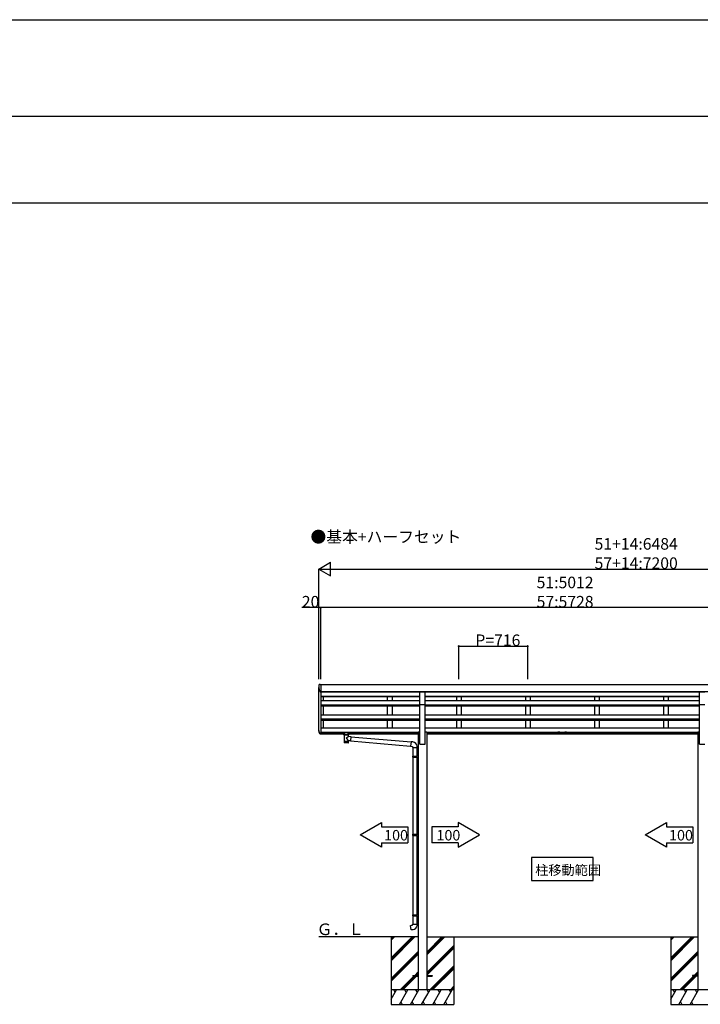
# Model space of a CAD drawing. Extents: x 0 to 55000, y 0 to 40000.
# Drawn here: x 41052 to 48113, y 29780 to 40000 of the extents above; entities that cross this region are included whole.
import ezdxf

# ---------------------------------------------------------------- set-up
doc = ezdxf.new("R2010")
doc.units = 0
doc.linetypes.add('YHIDDEN_1', pattern=[4, 3, -1])
doc.layers.get('0').update_dxf_attribs({"linetype": 'CONTINUOUS'})
for name, color, linetype in [('YKK_A1', 4, 'CONTINUOUS'), ('YKK_F1', 7, 'CONTINUOUS'), ('YKK_N1', 2, 'CONTINUOUS'), ('YKK_Z1', 7, 'CONTINUOUS')]:
    doc.layers.add(name, color=color, linetype=linetype)
doc.styles.get("Standard").update_dxf_attribs({"font": 'txt.shx', "bigfont": 'bigfont.shx'})

msp = doc.modelspace()

# ---------------------------------------------------------------- linework, layer by layer
for p, q in [((44585, 31539), (44806, 31667)), ((44806, 31667), (44806, 31622)), ((44806, 31622), (45080, 31622)), ((45080, 31622), (45080, 31456)), ((45600, 31622), (45326, 31622)), ((45326, 31622), (45326, 31456)), ((45600, 31667), (45600, 31622)), ((45821, 31539), (45600, 31667)), ((47541, 31539), (47762, 31667)), ((47762, 31667), (47762, 31622)), ((47762, 31622), (48036, 31622)), ((48036, 31622), (48036, 31456)), ((44806, 31411), (44585, 31539)), ((45600, 31411), (45821, 31539)), ((47762, 31411), (47541, 31539)), ((44806, 31456), (45080, 31456)), ((44806, 31456), (44806, 31411)), ((45600, 31456), (45326, 31456)), ((45600, 31456), (45600, 31411)), ((47762, 31456), (48036, 31456)), ((47762, 31456), (47762, 31411)), ((47001, 31305), (46361, 31305)), ((46361, 31305), (46361, 31065)), ((47001, 31065), (47001, 31305)), ((46361, 31065), (47001, 31065))]:
    msp.add_line(p, q)
at = {"layer": 'YKK_A1', "linetype": 'Continuous'}
for p, q in [((44155, 33093), (44155, 33094)), ((44168, 33098), (44175, 33098)), ((44174, 33024), (44175, 33024)), ((44155, 32638), (44155, 32643)), ((44414, 32600), (44414, 32601)), ((44466, 32601), (44414, 32601)), ((44466, 32600), (44466, 32601)), ((44174, 32590), (44175, 32590)), ((44175, 32589), (44174, 32589)), ((44175, 32584), (44174, 32584)), ((44398, 32596), (44398, 32597)), ((44413, 32587), (44413, 32595)), ((44419, 32577), (44413, 32587)), ((44414, 32599), (44414, 32600)), ((44414, 32599), (44424, 32599)), ((44417, 32577), (44463, 32577)), ((44417, 32577), (44417, 32509)), ((44440, 32509), (44417, 32509)), ((44417, 32509), (44417, 32507)), ((44417, 32507), (44417, 32507)), ((44417, 32507), (44417, 32495)), ((44425, 32577), (44419, 32577)), ((44425, 32583), (44427, 32582)), ((44425, 32583), (44425, 32577)), ((44429, 32583), (44425, 32583)), ((44440, 32577), (44425, 32577)), ((44427, 32582), (44429, 32580)), ((44429, 32583), (44451, 32583)), ((44429, 32580), (44429, 32583)), ((44455, 32577), (44440, 32577)), ((44440, 32541), (44463, 32562)), ((44440, 32541), (44463, 32516)), ((44463, 32509), (44440, 32509)), ((44451, 32580), (44451, 32583)), ((44455, 32583), (44451, 32583)), ((44451, 32580), (44453, 32582)), ((44453, 32582), (44455, 32583)), ((44455, 32583), (44455, 32577)), ((44461, 32577), (44455, 32577)), ((44456, 32599), (44466, 32599)), ((44467, 32587), (44461, 32577)), ((44463, 32562), (44463, 32577)), ((44463, 32562), (44487, 32560)), ((44463, 32509), (44463, 32516)), ((44483, 32514), (44463, 32516)), ((44463, 32507), (44463, 32509)), ((44463, 32495), (44463, 32507)), ((44466, 32599), (44466, 32600)), ((44467, 32595), (44467, 32587)), ((44482, 32597), (44482, 32596)), ((44487, 32560), (44483, 32514)), ((44483, 32516), (45108, 32461)), ((44483, 32514), (44483, 32514)), ((44487, 32558), (44487, 32558)), ((44487, 32558), (45112, 32503)), ((45112, 32505), (45108, 32459)), ((45133, 32503), (45112, 32505)), ((44417, 32495), (44417, 32495)), ((44418, 32494), (44418, 32494)), ((44440, 32493), (44419, 32493)), ((44461, 32493), (44440, 32493)), ((44462, 32494), (44462, 32494)), ((44463, 32495), (44463, 32495)), ((45108, 32459), (45128, 32457)), ((45128, 32457), (45128, 32447)), ((45128, 32447), (45174, 32447)), ((45130, 32447), (45130, 32357)), ((45172, 32447), (45172, 32355)), ((45174, 32447), (45174, 32458)), ((45128, 32355), (45129, 32357)), ((45128, 32355), (45172, 32355)), ((45128, 32355), (45128, 32347)), ((45128, 32347), (45172, 32347)), ((45128, 32347), (45129, 32345)), ((45129, 32357), (45172, 32357)), ((45129, 32345), (45172, 32345)), ((45130, 32345), (45130, 31545)), ((45168, 32355), (45167, 32357)), ((45168, 32347), (45167, 32345)), ((45168, 32355), (45168, 32347)), ((45170, 32359), (45186, 32360)), ((45170, 32357), (45170, 32359)), ((45170, 32357), (45172, 32357)), ((45170, 32344), (45172, 32344)), ((45170, 32342), (45170, 32344)), ((45170, 32342), (45186, 32342)), ((45172, 32344), (45172, 32357)), ((45172, 32342), (45172, 31548)), ((45186, 32360), (45186, 32342)), ((45128, 31543), (45129, 31545)), ((45128, 31543), (45172, 31543)), ((45128, 31543), (45128, 31535)), ((45128, 31535), (45172, 31535)), ((45128, 31535), (45129, 31533)), ((45129, 31545), (45172, 31545)), ((45129, 31533), (45172, 31533)), ((45130, 31533), (45130, 30710)), ((45168, 31543), (45167, 31545)), ((45168, 31535), (45167, 31533)), ((45168, 31543), (45168, 31535)), ((45170, 31548), (45186, 31548)), ((45170, 31546), (45170, 31548)), ((45170, 31546), (45172, 31546)), ((45170, 31533), (45172, 31533)), ((45170, 31531), (45170, 31533)), ((45170, 31531), (45186, 31530)), ((45172, 31533), (45172, 31546)), ((45172, 31531), (45172, 30712)), ((45186, 31548), (45186, 31530)), ((45128, 30708), (45129, 30710)), ((45128, 30708), (45172, 30708)), ((45128, 30708), (45128, 30700)), ((45128, 30700), (45172, 30700)), ((45128, 30700), (45129, 30698)), ((45129, 30710), (45172, 30710)), ((45129, 30698), (45172, 30698)), ((45130, 30698), (45130, 30611)), ((45168, 30708), (45167, 30710)), ((45168, 30700), (45167, 30698)), ((45168, 30708), (45168, 30700)), ((45170, 30712), (45186, 30713)), ((45170, 30710), (45170, 30712)), ((45170, 30710), (45172, 30710)), ((45170, 30697), (45172, 30697)), ((45170, 30695), (45170, 30697)), ((45170, 30695), (45186, 30695)), ((45172, 30697), (45172, 30710)), ((45172, 30695), (45172, 30611)), ((45186, 30713), (45186, 30695)), ((45108, 30599), (45128, 30601)), ((45112, 30553), (45108, 30599)), ((45128, 30611), (45174, 30611)), ((45128, 30601), (45128, 30611)), ((45174, 30611), (45174, 30600)), ((45133, 30555), (45112, 30553))]:
    msp.add_line(p, q, dxfattribs=at)
at = {"layer": 'YKK_A1'}
for p, q in [((44155, 32643), (44155, 33069)), ((44175, 33098), (50619, 33098)), ((44175, 33098), (44175, 32590)), ((44175, 33098), (44175, 33024)), ((44175, 33026), (50619, 33026)), ((44175, 33024), (45204, 33024)), ((44200, 33021), (44175, 33021)), ((44200, 33024), (44200, 33021)), ((44866, 33024), (44866, 33021)), ((44916, 33021), (44866, 33021)), ((44916, 33024), (44916, 33021)), ((45204, 33025), (45259, 33025)), ((45204, 32893), (45204, 33025)), ((45259, 32893), (45259, 33025)), ((45259, 33024), (48104, 33024)), ((45582, 33024), (45582, 33021)), ((45632, 33021), (45582, 33021)), ((45632, 33024), (45632, 33021)), ((46298, 33024), (46298, 33021)), ((46348, 33021), (46298, 33021)), ((46348, 33024), (46348, 33021)), ((47014, 33024), (47014, 33021)), ((47064, 33021), (47014, 33021)), ((47064, 33024), (47064, 33021)), ((47730, 33024), (47730, 33021)), ((47780, 33021), (47730, 33021)), ((47780, 33024), (47780, 33021)), ((48104, 33025), (48159, 33025)), ((48104, 32893), (48104, 33025)), ((44175, 32979), (45204, 32979)), ((44175, 32978), (45204, 32978)), ((44175, 32974), (45204, 32974)), ((44200, 32929), (44175, 32929)), ((44200, 32974), (44200, 32929)), ((44200, 32934), (44866, 32934)), ((44866, 32974), (44866, 32929)), ((44916, 32929), (44866, 32929)), ((44916, 32974), (44916, 32929)), ((44916, 32934), (45204, 32934)), ((45259, 32979), (48104, 32979)), ((45259, 32978), (48104, 32978)), ((45259, 32974), (48104, 32974)), ((45259, 32934), (45582, 32934)), ((45582, 32974), (45582, 32929)), ((45632, 32929), (45582, 32929)), ((45632, 32974), (45632, 32929)), ((45632, 32934), (46298, 32934)), ((46298, 32974), (46298, 32929)), ((46348, 32929), (46298, 32929)), ((46348, 32974), (46348, 32929)), ((46348, 32934), (47014, 32934)), ((47014, 32974), (47014, 32929)), ((47064, 32929), (47014, 32929)), ((47064, 32974), (47064, 32929)), ((47064, 32934), (47730, 32934)), ((47730, 32974), (47730, 32929)), ((47780, 32929), (47730, 32929)), ((47780, 32974), (47780, 32929)), ((47780, 32934), (48104, 32934)), ((44175, 32888), (45204, 32888)), ((44175, 32886), (45204, 32886)), ((44175, 32879), (45204, 32879)), ((44200, 32879), (44200, 32782)), ((44866, 32879), (44866, 32782)), ((44916, 32879), (44916, 32782)), ((45204, 32893), (45259, 32893)), ((45204, 32480), (45204, 32893)), ((45259, 32480), (45259, 32893)), ((45259, 32888), (48104, 32888)), ((45259, 32886), (48104, 32886)), ((45259, 32879), (48104, 32879)), ((45582, 32879), (45582, 32782)), ((45632, 32879), (45632, 32782)), ((46298, 32879), (46298, 32782)), ((46348, 32879), (46348, 32782)), ((47014, 32879), (47014, 32782)), ((47064, 32879), (47064, 32782)), ((47730, 32879), (47730, 32782)), ((47780, 32879), (47780, 32782)), ((48104, 32893), (48159, 32893)), ((48104, 32480), (48104, 32893)), ((44200, 32782), (44175, 32782)), ((44175, 32742), (45204, 32742)), ((44175, 32741), (45204, 32741)), ((44175, 32731), (45204, 32731)), ((44200, 32786), (44866, 32786)), ((44200, 32731), (44200, 32645)), ((44916, 32782), (44866, 32782)), ((44866, 32731), (44866, 32645)), ((44916, 32786), (45204, 32786)), ((44916, 32731), (44916, 32645)), ((45259, 32786), (45582, 32786)), ((45259, 32742), (48104, 32742)), ((45259, 32741), (48104, 32741)), ((45259, 32731), (48104, 32731)), ((45632, 32782), (45582, 32782)), ((45582, 32731), (45582, 32645)), ((45632, 32786), (46298, 32786)), ((45632, 32731), (45632, 32645)), ((46348, 32782), (46298, 32782)), ((46298, 32731), (46298, 32645)), ((46348, 32786), (47014, 32786)), ((46348, 32731), (46348, 32645)), ((47064, 32782), (47014, 32782)), ((47014, 32731), (47014, 32645)), ((47064, 32786), (47730, 32786)), ((47064, 32731), (47064, 32645)), ((47780, 32782), (47730, 32782)), ((47730, 32731), (47730, 32645)), ((47780, 32786), (48104, 32786)), ((47780, 32731), (47780, 32645)), ((44200, 32645), (44175, 32645)), ((44175, 32605), (45186, 32605)), ((44175, 32604), (45186, 32604)), ((44200, 32650), (44866, 32650)), ((44200, 32650), (44866, 32650)), ((44916, 32645), (44866, 32645)), ((44916, 32650), (45204, 32650)), ((44916, 32650), (45204, 32650)), ((45186, 32607), (45186, 29930)), ((45186, 32607), (45204, 32607)), ((45259, 32650), (45582, 32650)), ((45259, 32650), (45582, 32650)), ((45259, 32607), (45276, 32607)), ((45276, 32607), (45276, 29930)), ((45276, 32605), (48086, 32605)), ((45276, 32604), (48086, 32604)), ((45632, 32645), (45582, 32645)), ((45632, 32650), (46298, 32650)), ((45632, 32650), (46298, 32650)), ((46348, 32645), (46298, 32645)), ((46348, 32650), (47014, 32650)), ((46348, 32650), (47014, 32650)), ((47064, 32645), (47014, 32645)), ((47064, 32650), (47730, 32650)), ((47064, 32650), (47730, 32650)), ((47780, 32645), (47730, 32645)), ((47780, 32650), (48104, 32650)), ((47780, 32650), (48104, 32650)), ((48086, 32607), (48104, 32607)), ((48086, 32607), (48086, 29930)), ((44175, 32590), (44413, 32590)), ((44175, 32590), (44175, 32584)), ((44175, 32587), (44414, 32587)), ((44467, 32590), (45186, 32590)), ((44467, 32587), (45186, 32587)), ((45276, 32590), (48086, 32590)), ((45276, 32587), (48086, 32587)), ((45204, 32480), (45259, 32480)), ((48104, 32480), (48159, 32480)), ((45131, 30081), (45131, 30072)), ((45131, 30081), (45186, 30081)), ((45131, 30072), (45186, 30072)), ((45276, 30081), (45331, 30081)), ((45276, 30072), (45331, 30072)), ((45331, 30081), (45331, 30072)), ((48031, 30081), (48031, 30072)), ((48086, 30081), (48031, 30081)), ((48086, 30072), (48031, 30072))]:
    msp.add_line(p, q, dxfattribs=at)
at = {"layer": 'YKK_A1', "linetype": 'YHIDDEN_1', "ltscale": 15}
for p, q in [((46636, 32607), (46654, 32607)), ((46709, 32607), (46726, 32607)), ((44429, 32583), (44425, 32583)), ((44425, 32583), (44425, 32577)), ((44440, 32577), (44425, 32577)), ((44455, 32577), (44440, 32577)), ((44455, 32583), (44451, 32583))]:
    msp.add_line(p, q, dxfattribs=at)
at = {"layer": 'YKK_A1', "linetype": 'Continuous'}
for centre, radius, start, end in [((44160, 33093), 5, 93.8782, 169.3995), ((44168, 32979), 120, 90, 93.8782), ((45129, 32458), 45, 0, 85), ((44419, 32495), 2, 180, 221.387), ((44419, 32495), 2, 221.4096, 270), ((44461, 32495), 2, 270, 318.5904), ((44461, 32495), 2, 318.6071, 0), ((45129, 30600), 45, 275, 0)]:
    msp.add_arc(centre, radius, start, end, dxfattribs=at)
for points, knots in [([(44155, 33093), (44155, 33092), (44155, 33090), (44155, 33086), (44155, 33083), (44154, 33080), (44155, 33076), (44155, 33073), (44155, 33069), (44155, 33066), (44156, 33064), (44156, 33063), (44156, 33061), (44156, 33060), (44156, 33058), (44157, 33057), (44157, 33055), (44157, 33054), (44158, 33053), (44158, 33051), (44159, 33050), (44159, 33048), (44159, 33047), (44160, 33045), (44160, 33044), (44161, 33042), (44161, 33041), (44162, 33039), (44163, 33038), (44163, 33036), (44164, 33035), (44164, 33033), (44165, 33032), (44166, 33030), (44166, 33029), (44167, 33028), (44168, 33027), (44169, 33026), (44171, 33025), (44173, 33024), (44174, 33024)], [0, 0, 0, 0, 3.054113, 6.486497, 9.912523, 13.335383, 16.758243, 20.184269, 23.616652, 27.058639, 28.547768, 30.039577, 31.534343, 33.032349, 34.53388, 36.039233, 37.548705, 39.062604, 40.581245, 42.10495, 43.634052, 45.168892, 46.709822, 48.257208, 49.811424, 51.372862, 52.941925, 54.519034, 56.104626, 57.699158, 59.303105, 60.916965, 62.54126, 64.176535, 65.823367, 66.907434, 68.095321, 69.458697, 71.180615, 75.175249, 75.175249, 75.175249, 75.175249]), ([(44174, 32589), (44173, 32590), (44171, 32590), (44169, 32591), (44168, 32592), (44167, 32593), (44166, 32595), (44165, 32597), (44164, 32599), (44163, 32602), (44162, 32604), (44161, 32607), (44160, 32610), (44159, 32612), (44158, 32615), (44158, 32617), (44157, 32620), (44157, 32623), (44156, 32625), (44156, 32628), (44155, 32630), (44155, 32633), (44155, 32637), (44155, 32640), (44154, 32643), (44155, 32647), (44155, 32650), (44155, 32653), (44155, 32654)], [0, 0, 0, 0, 3.989455, 5.699322, 7.047445, 8.217796, 9.282616, 12.191193, 15.062857, 17.900848, 20.708145, 23.487503, 26.241479, 28.972463, 31.682698, 34.374299, 37.049271, 39.709524, 42.356887, 44.993117, 47.619913, 50.238927, 53.699403, 57.152707, 60.60244, 64.052172, 67.505476, 70.965952, 70.965952, 70.965952, 70.965952]), ([(44174, 32590), (44173, 32590), (44171, 32590), (44169, 32592), (44168, 32592), (44167, 32593), (44167, 32595), (44166, 32597), (44165, 32599), (44163, 32602), (44162, 32604), (44162, 32607), (44161, 32609), (44160, 32611), (44159, 32614), (44158, 32616), (44158, 32619), (44157, 32621), (44157, 32624), (44156, 32626), (44156, 32629), (44156, 32631), (44155, 32634), (44155, 32636), (44155, 32639), (44155, 32641), (44155, 32643), (44155, 32643)], [0, 0, 0, 0, 3.754781, 5.364068, 6.63289, 7.734396, 8.73658, 11.484798, 14.199784, 16.884311, 19.540938, 22.172037, 24.77982, 27.366357, 29.933594, 32.483368, 35.017424, 37.537423, 40.044956, 42.54155, 45.028681, 47.507781, 49.980243, 52.44743, 54.910681, 57.371318, 59.83065, 59.83065, 59.83065, 59.83065]), ([(44174, 32584), (44173, 32584), (44171, 32585), (44169, 32586), (44168, 32587), (44167, 32588), (44166, 32589), (44165, 32591), (44164, 32594), (44163, 32597), (44162, 32599), (44161, 32602), (44160, 32604), (44159, 32607), (44158, 32610), (44158, 32612), (44157, 32615), (44157, 32617), (44156, 32620), (44156, 32623), (44155, 32625), (44155, 32628), (44155, 32631), (44155, 32635), (44155, 32637), (44155, 32638)], [0, 0, 0, 0, 3.989455, 5.699322, 7.047445, 8.217796, 9.282616, 12.191193, 15.062857, 17.900848, 20.708145, 23.487503, 26.241479, 28.972463, 31.682698, 34.374299, 37.049271, 39.709524, 42.356887, 44.993117, 47.619913, 50.238927, 53.699403, 57.152707, 60.60244, 60.60244, 60.60244, 60.60244]), ([(44414, 32601), (44414, 32601), (44413, 32601), (44411, 32601), (44410, 32601), (44409, 32601), (44408, 32601), (44406, 32600), (44405, 32600), (44404, 32600), (44403, 32600), (44402, 32600), (44401, 32599), (44400, 32599), (44400, 32599), (44399, 32599), (44399, 32598), (44398, 32598), (44398, 32598), (44398, 32597), (44398, 32597), (44398, 32597), (44398, 32597)], [0, 0, 0, 0, 1.324107, 2.640097, 3.939914, 5.215626, 6.459484, 7.66399, 8.821957, 9.926579, 10.971505, 11.950917, 12.859632, 13.693218, 14.44817, 15.122155, 15.714415, 16.226452, 16.663236, 17.035278, 17.361535, 17.516781, 17.516781, 17.516781, 17.516781]), ([(44482, 32597), (44482, 32597), (44482, 32597), (44482, 32597), (44482, 32598), (44482, 32598), (44481, 32598), (44481, 32599), (44480, 32599), (44480, 32599), (44479, 32599), (44478, 32600), (44477, 32600), (44476, 32600), (44475, 32600), (44474, 32600), (44472, 32601), (44471, 32601), (44470, 32601), (44469, 32601), (44467, 32601), (44466, 32601), (44466, 32601)], [0, 0, 0, 0, 0.155247, 0.481504, 0.853545, 1.290329, 1.802366, 2.394626, 3.068611, 3.823563, 4.65715, 5.565864, 6.545276, 7.590202, 8.694825, 9.852791, 11.057297, 12.301155, 13.576867, 14.876684, 16.192674, 17.516781, 17.516781, 17.516781, 17.516781]), ([(44413, 32591), (44413, 32591), (44412, 32591), (44411, 32592), (44409, 32592), (44407, 32592), (44406, 32592), (44404, 32592), (44403, 32592), (44402, 32593), (44401, 32593), (44400, 32593), (44399, 32594), (44399, 32594), (44399, 32595), (44398, 32595), (44399, 32596), (44399, 32596), (44399, 32596), (44400, 32597), (44401, 32597), (44402, 32597), (44403, 32598), (44404, 32598), (44406, 32598), (44407, 32598), (44409, 32598), (44411, 32599), (44412, 32599), (44413, 32599), (44414, 32599)], [0, 0, 0, 0, 0.780163, 2.499876, 4.173313, 5.785202, 7.322563, 8.758126, 10.077743, 11.274425, 12.329219, 13.234018, 13.992797, 14.605945, 15.093456, 15.507723, 15.924387, 16.422552, 17.047753, 17.81433, 18.731554, 19.796555, 20.994457, 22.321283, 23.763744, 25.296826, 26.911835, 28.591239, 30.304841, 31.932541, 31.932541, 31.932541, 31.932541]), ([(44413, 32591), (44413, 32591), (44412, 32591), (44411, 32591), (44410, 32592), (44409, 32592), (44408, 32592), (44407, 32592), (44405, 32592), (44404, 32592), (44404, 32592), (44403, 32593), (44402, 32593), (44401, 32593), (44400, 32593), (44400, 32594), (44399, 32594), (44398, 32594), (44398, 32595), (44398, 32595), (44398, 32595), (44398, 32596), (44398, 32596), (44398, 32596)], [0, 0, 0, 0, 0.506205, 1.743588, 2.968964, 4.172287, 5.344169, 6.47634, 7.561644, 8.593861, 9.559817, 10.472248, 11.341602, 12.164045, 12.937072, 13.660455, 14.337854, 14.978466, 15.498828, 15.948069, 16.357835, 16.751263, 17.050191, 17.050191, 17.050191, 17.050191]), ([(44405, 32596), (44405, 32596), (44404, 32596), (44404, 32596), (44403, 32596), (44403, 32596), (44403, 32595), (44402, 32595), (44402, 32595), (44402, 32595), (44402, 32595), (44402, 32595), (44402, 32595), (44403, 32595), (44403, 32594), (44404, 32594), (44404, 32594), (44405, 32594), (44405, 32594), (44406, 32594), (44406, 32594), (44407, 32594), (44407, 32595), (44408, 32595), (44408, 32595), (44408, 32595), (44408, 32595), (44408, 32595), (44408, 32595), (44407, 32595), (44407, 32596), (44407, 32596), (44406, 32596), (44406, 32596), (44405, 32596), (44405, 32596)], [0, 0, 0, 0, 0.567895, 1.116412, 1.627006, 2.082812, 2.46962, 2.777217, 3.002222, 3.157, 3.292732, 3.479337, 3.745423, 4.093574, 4.516448, 5.001615, 5.533404, 6.094, 6.664337, 7.224933, 7.756722, 8.241889, 8.664763, 9.012914, 9.279, 9.465605, 9.601337, 9.756115, 9.98112, 10.288717, 10.675525, 11.131331, 11.641924, 12.190442, 12.758337, 12.758337, 12.758337, 12.758337]), ([(44424, 32599), (44424, 32599), (44423, 32599), (44422, 32598), (44421, 32598), (44420, 32598), (44419, 32598), (44418, 32598), (44417, 32597), (44416, 32597), (44415, 32597), (44415, 32597), (44414, 32596), (44414, 32596), (44413, 32596), (44413, 32595), (44413, 32595), (44413, 32595), (44413, 32595)], [0, 0, 0, 0, 1.223976, 2.410196, 3.551495, 4.641082, 5.672618, 6.640296, 7.538942, 8.364133, 9.112376, 9.781347, 10.370302, 10.880739, 11.317583, 11.691158, 12.019902, 12.182637, 12.182637, 12.182637, 12.182637]), ([(44425, 32577), (44425, 32578), (44424, 32579), (44423, 32580), (44421, 32582), (44420, 32583), (44419, 32584), (44418, 32585), (44417, 32585), (44416, 32586), (44415, 32586), (44414, 32586), (44414, 32587), (44413, 32587), (44413, 32587), (44413, 32587), (44413, 32587)], [0, 0, 0, 0, 2.212826, 4.392994, 6.501042, 8.065443, 9.553336, 10.933215, 12.188673, 13.3015, 14.246058, 14.970327, 15.526933, 15.905286, 16.127289, 16.134922, 16.134922, 16.134922, 16.134922]), ([(44429, 32580), (44429, 32580), (44430, 32580), (44431, 32579), (44432, 32579), (44434, 32578), (44435, 32578), (44436, 32577), (44437, 32577), (44439, 32577), (44440, 32577), (44440, 32577)], [0, 0, 0, 0, 1.322819, 2.637696, 3.945309, 5.246457, 6.54204, 7.833056, 9.120575, 10.40573, 11.689692, 11.689692, 11.689692, 11.689692]), ([(44440, 32577), (44440, 32577), (44441, 32577), (44443, 32577), (44444, 32577), (44445, 32578), (44446, 32578), (44448, 32579), (44449, 32579), (44450, 32580), (44451, 32580), (44451, 32580)], [0, 0, 0, 0, 1.283962, 2.569117, 3.856636, 5.147652, 6.443236, 7.744383, 9.051997, 10.366873, 11.689692, 11.689692, 11.689692, 11.689692]), ([(44467, 32587), (44467, 32587), (44467, 32587), (44466, 32587), (44466, 32587), (44465, 32586), (44465, 32586), (44464, 32585), (44463, 32585), (44462, 32584), (44461, 32583), (44459, 32582), (44458, 32581), (44457, 32580), (44455, 32578), (44455, 32577), (44455, 32577)], [0, 0, 0, 0, 0.180869, 0.536727, 1.071013, 1.773615, 2.638593, 3.655115, 4.802487, 6.069784, 7.440263, 8.88716, 10.843683, 12.876892, 14.948535, 16.119943, 16.119943, 16.119943, 16.119943]), ([(44467, 32595), (44467, 32595), (44467, 32595), (44467, 32595), (44467, 32596), (44466, 32596), (44466, 32596), (44465, 32597), (44465, 32597), (44464, 32597), (44463, 32597), (44462, 32598), (44461, 32598), (44460, 32598), (44459, 32598), (44458, 32598), (44457, 32599), (44456, 32599), (44456, 32599)], [0, 0, 0, 0, 0.162735, 0.491479, 0.865054, 1.301898, 1.812336, 2.40129, 3.070262, 3.818504, 4.643695, 5.542341, 6.510019, 7.541555, 8.631142, 9.772441, 10.958661, 12.182637, 12.182637, 12.182637, 12.182637]), ([(44466, 32599), (44467, 32599), (44468, 32599), (44469, 32599), (44471, 32598), (44473, 32598), (44474, 32598), (44476, 32598), (44477, 32598), (44478, 32597), (44479, 32597), (44480, 32597), (44481, 32596), (44481, 32596), (44481, 32595), (44482, 32595), (44481, 32595), (44481, 32594), (44481, 32594), (44480, 32593), (44479, 32593), (44478, 32593), (44477, 32592), (44476, 32592), (44474, 32592), (44473, 32592), (44471, 32592), (44469, 32592), (44468, 32591), (44467, 32591), (44467, 32591)], [0, 0, 0, 0, 1.73489, 3.454603, 5.12804, 6.739929, 8.27729, 9.712853, 11.03247, 12.229153, 13.283946, 14.188745, 14.947524, 15.560672, 16.048184, 16.46245, 16.879114, 17.37728, 18.00248, 18.769057, 19.686282, 20.751282, 21.949184, 23.27601, 24.718472, 26.251554, 27.866563, 29.545966, 31.259569, 31.932553, 31.932553, 31.932553, 31.932553]), ([(44482, 32596), (44482, 32596), (44482, 32596), (44482, 32595), (44482, 32595), (44482, 32595), (44482, 32594), (44481, 32594), (44481, 32594), (44480, 32593), (44479, 32593), (44479, 32593), (44478, 32593), (44477, 32592), (44476, 32592), (44475, 32592), (44474, 32592), (44473, 32592), (44472, 32592), (44471, 32592), (44469, 32592), (44468, 32591), (44467, 32591), (44467, 32591)], [0, 0, 0, 0, 0.132647, 0.539849, 0.935319, 1.34536, 1.798343, 2.327536, 2.954015, 3.665989, 4.436191, 5.258987, 6.132256, 7.052778, 8.016087, 9.016924, 10.053909, 11.142783, 12.279588, 13.457938, 14.670047, 15.90693, 17.052818, 17.052818, 17.052818, 17.052818]), ([(44475, 32596), (44475, 32596), (44474, 32596), (44474, 32596), (44473, 32596), (44473, 32596), (44473, 32595), (44472, 32595), (44472, 32595), (44472, 32595), (44472, 32595), (44472, 32595), (44472, 32595), (44473, 32595), (44473, 32594), (44474, 32594), (44474, 32594), (44475, 32594), (44475, 32594), (44476, 32594), (44476, 32594), (44477, 32594), (44477, 32595), (44478, 32595), (44478, 32595), (44478, 32595), (44478, 32595), (44478, 32595), (44478, 32595), (44477, 32595), (44477, 32596), (44477, 32596), (44476, 32596), (44476, 32596), (44475, 32596), (44475, 32596)], [0, 0, 0, 0, 0.567895, 1.116412, 1.627006, 2.082812, 2.46962, 2.777217, 3.002222, 3.157, 3.292732, 3.479337, 3.745423, 4.093574, 4.516448, 5.001615, 5.533404, 6.094, 6.664337, 7.224933, 7.756722, 8.241889, 8.664763, 9.012914, 9.279, 9.465605, 9.601337, 9.756115, 9.98112, 10.288717, 10.675525, 11.131331, 11.641924, 12.190442, 12.758337, 12.758337, 12.758337, 12.758337])]:
    msp.add_open_spline(points, degree=3, knots=knots, dxfattribs=at)
at = {"layer": 'YKK_F1', "color": 7}
for p, q in [((0, 40000), (55000, 40000)), ((0, 39000), (54000, 39000)), ((0, 38100), (54000, 38100))]:
    msp.add_line(p, q, dxfattribs=at)
at = {"layer": 'YKK_N1', "lineweight": -2}
for p, q in [((44155, 34298), (44276, 34368)), ((44276, 34228), (44276, 34368)), ((44155, 34298), (44276, 34228)), ((44155, 34298), (44397, 34298))]:
    msp.add_line(p, q, dxfattribs=at)
at = {"layer": 'YKK_N1'}
for p, q in [((44155, 33156), (44155, 34299)), ((44295, 34298), (50499, 34298)), ((44155, 33898), (43978, 33898)), ((44155, 33156), (44155, 33899)), ((44175, 33898), (44155, 33898)), ((44175, 33156), (44175, 33899)), ((44175, 33156), (44175, 33899)), ((49187, 33898), (44175, 33898)), ((45607, 33156), (45607, 33499)), ((45607, 33498), (46323, 33498)), ((46323, 33156), (46323, 33499))]:
    msp.add_line(p, q, dxfattribs=at)
at = {"layer": 'YKK_N1', "linetype": 'ByBlock', "const_width": 17}
for points in [[(44157, 33898, 1), (44153, 33898, 1)], [(44173, 33898, 1), (44177, 33898, 1)], [(44177, 33898, 1), (44173, 33898, 1)], [(45609, 33498, 1), (45605, 33498, 1)], [(46321, 33498, 1), (46325, 33498, 1)]]:
    msp.add_lwpolyline(points, format="xyb", close=True, dxfattribs=at)
at = {"layer": 'YKK_Z1'}
for p, q in [((45186, 30480), (44155, 30480)), ((44906, 30480), (44906, 29780)), ((45276, 30480), (48086, 30480)), ((45556, 30480), (45556, 29780)), ((47806, 30480), (47806, 29780))]:
    msp.add_line(p, q, dxfattribs=at)
at = {"layer": 'YKK_Z1', "linetype": 'Continuous'}
for p, q in [((44906, 30261), (45125, 30480)), ((44906, 30247), (45139, 30480)), ((44906, 30233), (45153, 30480)), ((44906, 30445), (44941, 30480)), ((44906, 30459), (44927, 30480)), ((44906, 30473), (44913, 30480)), ((45276, 30295), (45462, 30480)), ((45276, 30309), (45447, 30480)), ((45276, 30323), (45433, 30480)), ((47806, 30261), (48025, 30480)), ((47806, 30247), (48039, 30480)), ((47806, 30233), (48053, 30480)), ((47806, 30445), (47841, 30480)), ((47806, 30459), (47827, 30480)), ((47806, 30473), (47813, 30480)), ((45276, 30111), (45556, 30391)), ((45276, 30097), (45556, 30377)), ((45276, 30083), (45556, 30363)), ((44906, 30049), (45186, 30329)), ((44906, 30035), (45186, 30315)), ((44906, 30021), (45186, 30301)), ((47806, 30049), (48086, 30329)), ((47806, 30035), (48086, 30315)), ((47806, 30021), (48086, 30301)), ((45308, 29930), (45556, 30179)), ((45322, 29930), (45556, 30165)), ((45336, 29930), (45556, 30150)), ((44999, 29930), (45141, 30072)), ((45013, 29930), (45155, 30072)), ((45028, 29930), (45169, 30072)), ((45150, 30081), (45186, 30117)), ((45164, 30081), (45186, 30103)), ((45178, 30081), (45186, 30089)), ((47899, 29930), (48041, 30072)), ((47913, 29930), (48055, 30072)), ((47928, 29930), (48069, 30072)), ((48050, 30081), (48086, 30117)), ((48064, 30081), (48086, 30103)), ((48078, 30081), (48086, 30089)), ((45520, 29930), (45556, 29967)), ((45534, 29930), (45556, 29952)), ((45556, 29930), (44906, 29930)), ((44906, 29833), (44962, 29930)), ((44947, 29904), (44932, 29930)), ((44991, 29780), (45078, 29930)), ((45063, 29904), (45048, 29930)), ((45106, 29780), (45193, 29930)), ((45178, 29904), (45163, 29930)), ((45222, 29780), (45309, 29930)), ((45294, 29904), (45279, 29930)), ((45337, 29780), (45424, 29930)), ((45409, 29904), (45394, 29930)), ((45453, 29780), (45539, 29930)), ((45509, 29930), (45524, 29904)), ((45548, 29930), (45556, 29938)), ((48456, 29930), (47806, 29930)), ((47806, 29833), (47862, 29930)), ((47847, 29904), (47832, 29930)), ((47891, 29780), (47978, 29930)), ((47963, 29904), (47948, 29930)), ((48006, 29780), (48093, 29930)), ((48078, 29904), (48063, 29930)), ((44906, 29780), (45556, 29780)), ((45006, 29806), (45021, 29780)), ((45121, 29806), (45136, 29780)), ((45237, 29806), (45252, 29780)), ((45352, 29806), (45367, 29780)), ((45468, 29806), (45483, 29780)), ((47806, 29780), (48456, 29780)), ((47906, 29806), (47921, 29780)), ((48021, 29806), (48036, 29780))]:
    msp.add_line(p, q, dxfattribs=at)
at = {"layer": 'YKK_Z1', "ltscale": 20}
msp.add_line((45231, 29935), (45231, 29930), dxfattribs=at)

# ---------------------------------------------------------------- texts
for s, height, p in [('100', 108.8, (44833, 31481)), ('100', 108.8, (45376, 31481)), ('100', 108.8, (47789, 31481)), ('柱移動範囲', 100, (46400, 31123))]:
    msp.add_text(s, height=height).set_placement(p)
at = {"layer": 'YKK_N1'}
for s, p in [('●基本+ハーフセット', (44069, 34572)), ('51+14:6484', (47016, 34499)), ('57+14:7200', (47016, 34299)), ('51:5012', (46415, 34099)), ('20', (43979, 33899)), ('57:5728', (46415, 33899)), ('P=716', (45779, 33499))]:
    msp.add_text(s, height=120, dxfattribs=at).set_placement(p)
at = {"layer": 'YKK_Z1'}
msp.add_text('Ｇ．Ｌ', height=120, dxfattribs=at).set_placement((44133, 30499))

doc.saveas('drawing.dxf')
